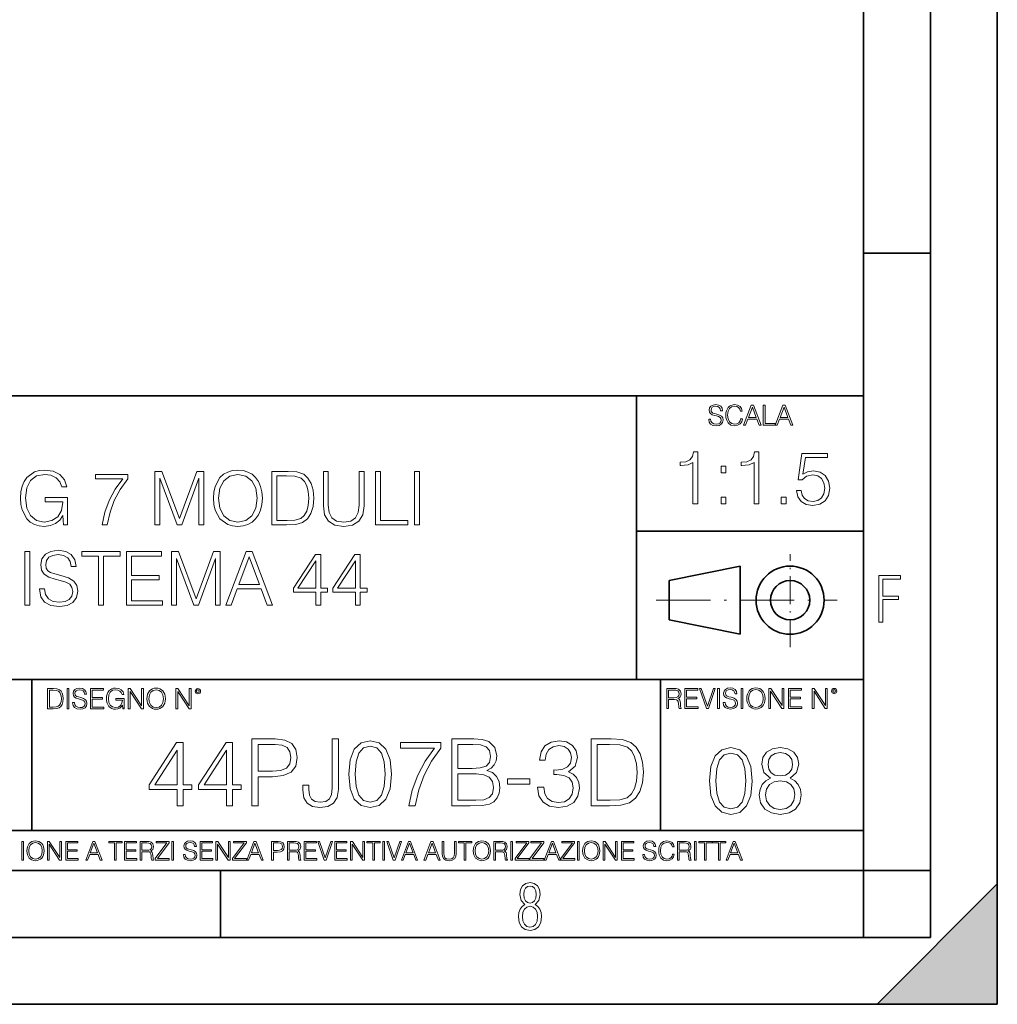
# Model space of a CAD drawing. Extents: x 0 to 420, y 0 to 297.
# Drawn here: x 347 to 420, y 0 to 74 of the extents above; entities that cross this region are included whole.
import ezdxf

# ---------------------------------------------------------------- set-up
doc = ezdxf.new("R2010")
doc.units = 0
doc.linetypes.add('DASHDOT', pattern=[18.5, 12, -3, 0.5, -3])

msp = doc.modelspace()

# ---------------------------------------------------------------- linework, layer by layer
at = {"color": 7, "lineweight": 35}
for p, q in [((420, 0), (420, 297)), ((420, 0), (420, 297)), ((415, 4.99976), (415, 292)), ((410, 9.99976), (410, 287)), ((410, 56.166401), (415, 56.166401)), ((234.999802, 45.500252), (410, 45.500252)), ((393, 24.300249), (393, 45.500252)), ((393, 35.384029), (410, 35.384029)), ((395.458008, 31.689131), (400.769989, 32.769131)), ((400.769989, 27.67433), (400.769989, 32.769131)), ((395.458008, 28.75433), (395.458008, 31.689131)), ((395.458008, 28.75433), (400.769989, 27.67433)), ((254.999802, 24.300249), (410, 24.300249)), ((347.77301, 13.00025), (347.77301, 24.300249)), ((394.799988, 24.300249), (394.799988, 13.00025)), ((234.999802, 13.00025), (410, 13.00025)), ((25.000401, 9.99976), (410, 9.99976)), ((234.999802, 10.00025), (410, 10.00025)), ((361.875, 4.99976), (361.875, 9.99976)), ((410, 9.99976), (415, 9.99976)), ((410, 4.99976), (410, 9.99976)), ((411, 0), (420, 9)), ((420, 0), (420, 9)), ((267.5, 4.99976), (415, 4.99976)), ((0, 0), (420, 0)), ((0, 0), (420, 0)), ((411, 0), (420, 0))]:
    msp.add_line(p, q, dxfattribs=at)
at = {"color": 7, "linetype": 'DASHDOT', "lineweight": 18, "ltscale": 0.173997}
msp.add_line((404.497986, 26.70113), (404.497986, 33.66103), dxfattribs=at)
at = {"color": 7, "linetype": 'DASHDOT', "lineweight": 18, "ltscale": 0.338425}
msp.add_line((394.484009, 30.221729), (408.020996, 30.221729), dxfattribs=at)
at = {"color": 7, "lineweight": 18}
for points in [[(398.408203, 43.764439), (398.408203, 43.754005), (398.443665, 43.545383), (398.552155, 43.393089), (398.727417, 43.301292), (398.967316, 43.267914), (399.18219, 43.29921), (399.34494, 43.384743), (399.447144, 43.520348), (399.484711, 43.701851), (399.455505, 43.862492), (399.369965, 43.98349), (399.223938, 44.0732), (399.013214, 44.142044), (398.837982, 44.185856), (398.723236, 44.223408), (398.646027, 44.275562), (398.600159, 44.346497), (398.585541, 44.442463), (398.606415, 44.561378), (398.673157, 44.651085), (398.781647, 44.705326), (398.929779, 44.726189), (399.084137, 44.703239), (399.200989, 44.638569), (399.271912, 44.534256), (399.299042, 44.392391), (399.440887, 44.392391), (399.403351, 44.584328), (399.303192, 44.728275), (399.146729, 44.817986), (398.936035, 44.849277), (398.729492, 44.817986), (398.575104, 44.736622), (398.477051, 44.60936), (398.443665, 44.446636), (398.468719, 44.288082), (398.543823, 44.177509), (398.671082, 44.098236), (398.85257, 44.039822), (398.994446, 44.004353), (399.150909, 43.954285), (399.259399, 43.893784), (399.321991, 43.808247), (399.342834, 43.687248), (399.31781, 43.564159), (399.244781, 43.47028), (399.12796, 43.409779), (398.969421, 43.391003), (398.789978, 43.416039), (398.658569, 43.489056), (398.577209, 43.605885), (398.550079, 43.764439)], [(400.796936, 43.799904), (400.755219, 43.626747), (400.661346, 43.497398), (400.521576, 43.418121), (400.342133, 43.391003), (400.125183, 43.434814), (399.962463, 43.564159), (399.858154, 43.776955), (399.822662, 44.064854), (399.858154, 44.348583), (399.960358, 44.555119), (400.121002, 44.682381), (400.337982, 44.726189), (400.509033, 44.701157), (400.644653, 44.630222), (400.738525, 44.517567), (400.782349, 44.371529), (400.917938, 44.371529), (400.867889, 44.567635), (400.748962, 44.717846), (400.56955, 44.813812), (400.337982, 44.849277), (400.066772, 44.795036), (399.954102, 44.730362), (399.858154, 44.640656), (399.726715, 44.394478), (399.691254, 44.23801), (399.680817, 44.062767), (399.691254, 43.883354), (399.726715, 43.726887), (399.856049, 43.476536), (400.062592, 43.320068), (400.333801, 43.267914), (400.57373, 43.305466), (400.757294, 43.407692), (400.878296, 43.574589), (400.932556, 43.799904)], [(401.020172, 43.309639), (401.164124, 43.309639), (401.335205, 43.768608), (402.011139, 43.768608), (402.180115, 43.309639), (402.324066, 43.309639), (401.754517, 44.809639), (401.589722, 44.809639)], [(401.381104, 43.891697), (401.671082, 44.663601), (401.963135, 43.891697)], [(402.482605, 43.309639), (403.390137, 43.309639), (403.390137, 43.432728), (402.6203, 43.432728), (402.6203, 44.809639), (402.482605, 44.809639)], [(403.390137, 43.309639), (403.534088, 43.309639), (403.705139, 43.768608), (404.381104, 43.768608), (404.550079, 43.309639), (404.694031, 43.309639), (404.124481, 44.809639), (403.959656, 44.809639)], [(403.751038, 43.891697), (404.041046, 44.663601), (404.333099, 43.891697)], [(397.229767, 37.423038), (397.596954, 37.423038), (397.596954, 41.311771), (397.274292, 41.311771), (397.190826, 40.961285), (397.007233, 40.722065), (396.701263, 40.582981), (396.289581, 40.544041), (396.267334, 40.544041), (396.267334, 40.304817), (396.322968, 40.304817), (396.868164, 40.354889), (397.229767, 40.521786)], [(401.797241, 37.423038), (402.164398, 37.423038), (402.164398, 41.311771), (401.841736, 41.311771), (401.75827, 40.961285), (401.574707, 40.722065), (401.268707, 40.582981), (400.857025, 40.544041), (400.834778, 40.544041), (400.834778, 40.304817), (400.890411, 40.304817), (401.435608, 40.354889), (401.797241, 40.521786)], [(404.968292, 38.424431), (405.068451, 37.957115), (405.324341, 37.606628), (405.702637, 37.38966), (406.203339, 37.311771), (406.726288, 37.406349), (407.121277, 37.656696), (407.377197, 38.062817), (407.466217, 38.608017), (407.377197, 39.136528), (407.132416, 39.542648), (406.748535, 39.798561), (406.253418, 39.893135), (405.791656, 39.826378), (405.457855, 39.642788), (405.647034, 40.905655), (407.288177, 40.905655), (407.288177, 41.200508), (405.385559, 41.200508), (405.090698, 39.214417), (405.396667, 39.214417), (405.71933, 39.498142), (406.19223, 39.598282), (406.564972, 39.525959), (406.848694, 39.32568), (407.021149, 39.008575), (407.087921, 38.591328), (407.026703, 38.17408), (406.854248, 37.868099), (406.57608, 37.673386), (406.214478, 37.606628), (405.852844, 37.662258), (405.580261, 37.829159), (405.402222, 38.085068), (405.329926, 38.424431)], [(350.134918, 35.854599), (350.429779, 35.854599), (350.429779, 37.907452), (348.760803, 37.907452), (348.760803, 37.579216), (350.079285, 37.579216), (350.079285, 37.562527), (349.984711, 36.928314), (349.706543, 36.460999), (349.267059, 36.171707), (348.682922, 36.071568), (348.10434, 36.193958), (347.664825, 36.550011), (347.381104, 37.117462), (347.28653, 37.868507), (347.381104, 38.625114), (347.664825, 39.17588), (348.115448, 39.51524), (348.727417, 39.632069), (349.194733, 39.565308), (349.578613, 39.376156), (349.851196, 39.081303), (350.001404, 38.691872), (350.3797, 38.691872), (350.201691, 39.220387), (349.85675, 39.620941), (349.356079, 39.871288), (348.721863, 39.9603), (348.326874, 39.92136), (347.970825, 39.815655), (347.403351, 39.403973), (347.191956, 39.103558), (347.036194, 38.747505), (346.936035, 38.330261), (346.908234, 37.862946), (346.936035, 37.390064), (347.030609, 36.97282), (347.386658, 36.305225), (347.642578, 36.06044), (347.954132, 35.887978), (348.304626, 35.782276), (348.699615, 35.743332), (349.150238, 35.804531), (349.545227, 35.9603), (349.862335, 36.216213), (350.095978, 36.561134)], [(356.977753, 35.854599), (357.34494, 35.854599), (357.34494, 39.342777), (358.646759, 35.854599), (358.986115, 35.854599), (360.260101, 39.342777), (360.260101, 35.854599), (360.627289, 35.854599), (360.627289, 39.854599), (360.109894, 39.854599), (358.81366, 36.333042), (357.495148, 39.854599), (356.977753, 39.854599)], [(361.34494, 37.851818), (361.372772, 37.378937), (361.4729, 36.967255), (361.840088, 36.305225), (362.41864, 35.887978), (362.774719, 35.782276), (363.175262, 35.743332), (363.570251, 35.782276), (363.9263, 35.887978), (364.243408, 36.06044), (364.510437, 36.305225), (364.721863, 36.60564), (364.877625, 36.967255), (364.972198, 37.378937), (365.011139, 37.851818), (364.977783, 38.319134), (364.877625, 38.730816), (364.721863, 39.09243), (364.510437, 39.398411), (364.243408, 39.63763), (363.9263, 39.810093), (363.570251, 39.92136), (363.175262, 39.9603), (362.774719, 39.92136), (362.41864, 39.810093), (362.107117, 39.63763), (361.840088, 39.398411), (361.4729, 38.730816), (361.372772, 38.313568)], [(366.669006, 39.854599), (365.728821, 39.854599), (365.728821, 35.854599), (366.830322, 35.854599), (367.509064, 35.882416), (368.026428, 36.027061), (368.382507, 36.305225), (368.649536, 36.70578), (368.810852, 37.223167), (368.866486, 37.862946), (368.810852, 38.458214), (368.666229, 38.953346), (368.427002, 39.348339), (368.109894, 39.63763), (367.58139, 39.82122), (366.941589, 39.854599)], [(369.578613, 39.854599), (369.578613, 37.284363), (369.673187, 36.611206), (369.956909, 36.127201), (370.429779, 35.843472), (371.097382, 35.743332), (371.759399, 35.843472), (372.2323, 36.127201), (372.521576, 36.611206), (372.621704, 37.284363), (372.621704, 39.854599), (372.254547, 39.854599), (372.254547, 37.334431), (372.187775, 36.772541), (371.981934, 36.377548), (371.625885, 36.14389), (371.097382, 36.071568), (370.563293, 36.14389), (370.207245, 36.377548), (370.006958, 36.772541), (369.94577, 37.334431), (369.94577, 39.854599)], [(373.484009, 35.854599), (375.904053, 35.854599), (375.904053, 36.182831), (373.851196, 36.182831), (373.851196, 39.854599), (373.484009, 39.854599)], [(376.404755, 35.854599), (376.771912, 35.854599), (376.771912, 39.854599), (376.404755, 39.854599)], [(399.332703, 39.759617), (399.69986, 39.759617), (399.69986, 40.254749), (399.332703, 40.254749)], [(353.022278, 35.854599), (353.411713, 35.854599), (353.617554, 36.800358), (353.934662, 37.690483), (354.374146, 38.513847), (354.936035, 39.292709), (354.936035, 39.632069), (352.516022, 39.632069), (352.516022, 39.303833), (354.563293, 39.303833), (354.006958, 38.519413), (353.56192, 37.684917), (353.233673, 36.794792)], [(361.723236, 37.851818), (361.828949, 38.597298), (362.12381, 39.159187), (362.585571, 39.509674), (363.175262, 39.632069), (363.770538, 39.509674), (364.226715, 39.159187), (364.52713, 38.602859), (364.632843, 37.851818), (364.52713, 37.095211), (364.226715, 36.538883), (363.770538, 36.188396), (363.175262, 36.071568), (362.579987, 36.188396), (362.12381, 36.538883), (361.823395, 37.095211)], [(366.095978, 36.182831), (366.095978, 39.526367), (366.830322, 39.526367), (367.442291, 39.49855), (367.909607, 39.348339), (368.159973, 39.109119), (368.337982, 38.780884), (368.449249, 38.36364), (368.48819, 37.851818), (368.449249, 37.317741), (368.337982, 36.88937), (368.148834, 36.561134), (367.881805, 36.333042), (367.447876, 36.205086), (366.869293, 36.182831)], [(399.332703, 37.423038), (399.69986, 37.423038), (399.69986, 37.918171), (399.332703, 37.918171)], [(403.833374, 37.423038), (404.200562, 37.423038), (404.200562, 37.918171), (403.833374, 37.918171)], [(348.332428, 31.067394), (348.332428, 31.039577), (348.427002, 30.48325), (348.716309, 30.077129), (349.183624, 29.832346), (349.823395, 29.743334), (350.396423, 29.826782), (350.830353, 30.054876), (351.102966, 30.416491), (351.203094, 30.900496), (351.125214, 31.328869), (350.897095, 31.651539), (350.50769, 31.89076), (349.945801, 32.074348), (349.478485, 32.191177), (349.172485, 32.291317), (348.966644, 32.430397), (348.844269, 32.619549), (348.805328, 32.875462), (348.860962, 33.19257), (349.038971, 33.431789), (349.328247, 33.576435), (349.723267, 33.632069), (350.134949, 33.570873), (350.446472, 33.398411), (350.63562, 33.120247), (350.707947, 32.741943), (351.086273, 32.741943), (350.986115, 33.253765), (350.719086, 33.63763), (350.301849, 33.876854), (349.73996, 33.9603), (349.189178, 33.876854), (348.777496, 33.659885), (348.516022, 33.320522), (348.427002, 32.886589), (348.493774, 32.463779), (348.694061, 32.168926), (349.033417, 31.95752), (349.517426, 31.801748), (349.895721, 31.707172), (350.312958, 31.573654), (350.602264, 31.412317), (350.769165, 31.184223), (350.824799, 30.861553), (350.758026, 30.533319), (350.563324, 30.282972), (350.25177, 30.121637), (349.828949, 30.071568), (349.350525, 30.138327), (349.000031, 30.333042), (348.783051, 30.644585), (348.710754, 31.067394)], [(347.236481, 29.854599), (347.603638, 29.854599), (347.603638, 33.854599), (347.236481, 33.854599)], [(352.749695, 29.854599), (353.116852, 29.854599), (353.116852, 33.526367), (354.363037, 33.526367), (354.363037, 33.854599), (351.50351, 33.854599), (351.50351, 33.526367), (352.749695, 33.526367)], [(354.858154, 29.854599), (357.545227, 29.854599), (357.545227, 30.182833), (355.225342, 30.182833), (355.225342, 31.746115), (357.283752, 31.746115), (357.283752, 32.074348), (355.225342, 32.074348), (355.225342, 33.526367), (357.478485, 33.526367), (357.478485, 33.854599), (354.858154, 33.854599)], [(358.218384, 29.854599), (358.585571, 29.854599), (358.585571, 33.342777), (359.88739, 29.854599), (360.226746, 29.854599), (361.500732, 33.342777), (361.500732, 29.854599), (361.86792, 29.854599), (361.86792, 33.854599), (361.350525, 33.854599), (360.05426, 30.333042), (358.735779, 33.854599), (358.218384, 33.854599)], [(362.285156, 29.854599), (362.669006, 29.854599), (363.125214, 31.078522), (364.927704, 31.078522), (365.378326, 29.854599), (365.762207, 29.854599), (364.243439, 33.854599), (363.803925, 33.854599)], [(363.247589, 31.406755), (364.020905, 33.465168), (364.799744, 31.406755)], [(369.011169, 29.854599), (369.378326, 29.854599), (369.378326, 30.817047), (369.890167, 30.817047), (369.890167, 31.1119), (369.378326, 31.1119), (369.378326, 33.632069), (368.983337, 33.632069), (367.336609, 31.1119), (367.336609, 30.817047), (369.011169, 30.817047)], [(369.011169, 31.1119), (367.67041, 31.1119), (369.011169, 33.170315)], [(371.970825, 29.854599), (372.338013, 29.854599), (372.338013, 30.817047), (372.849823, 30.817047), (372.849823, 31.1119), (372.338013, 31.1119), (372.338013, 33.632069), (371.943024, 33.632069), (370.296265, 31.1119), (370.296265, 30.817047), (371.970825, 30.817047)], [(371.970825, 31.1119), (370.630066, 31.1119), (371.970825, 33.170315)], [(411.14386, 28.569124), (411.43515, 28.569124), (411.43515, 30.265097), (412.619019, 30.265097), (412.619019, 30.532883), (411.43515, 30.532883), (411.43515, 31.79664), (412.75058, 31.79664), (412.75058, 32.069122), (411.14386, 32.069122)], [(349.29248, 23.609638), (348.939911, 23.609638), (348.939911, 22.109638), (349.352997, 22.109638), (349.607513, 22.12007), (349.801514, 22.174311), (349.935028, 22.278624), (350.035187, 22.428831), (350.095673, 22.62285), (350.116547, 22.862768), (350.095673, 23.085995), (350.041443, 23.271669), (349.951721, 23.41979), (349.832825, 23.528275), (349.634613, 23.59712), (349.394714, 23.609638)], [(350.404449, 22.109638), (350.542145, 22.109638), (350.542145, 23.609638), (350.404449, 23.609638)], [(350.81543, 22.564436), (350.81543, 22.554005), (350.850891, 22.345383), (350.959381, 22.193087), (351.134613, 22.101294), (351.374542, 22.067913), (351.589417, 22.099207), (351.752136, 22.184742), (351.85437, 22.320347), (351.891937, 22.50185), (351.862732, 22.662489), (351.777191, 22.783491), (351.631134, 22.873199), (351.420441, 22.942045), (351.245209, 22.985855), (351.130463, 23.023407), (351.053253, 23.075563), (351.007355, 23.146496), (350.992767, 23.242462), (351.013611, 23.361376), (351.080383, 23.451084), (351.188873, 23.505327), (351.336975, 23.52619), (351.491364, 23.503241), (351.608185, 23.438568), (351.679138, 23.334255), (351.706238, 23.192392), (351.848114, 23.192392), (351.810577, 23.384325), (351.710419, 23.528275), (351.553955, 23.617983), (351.343262, 23.649277), (351.136719, 23.617983), (350.98233, 23.536619), (350.884277, 23.409361), (350.850891, 23.246634), (350.875946, 23.088081), (350.95105, 22.97751), (351.078308, 22.898233), (351.259796, 22.839819), (351.401672, 22.804354), (351.558136, 22.754284), (351.666626, 22.693783), (351.729187, 22.608248), (351.750061, 22.487246), (351.725037, 22.364159), (351.652008, 22.270279), (351.535187, 22.209778), (351.376617, 22.191002), (351.197205, 22.216036), (351.065765, 22.289055), (350.984406, 22.405884), (350.957306, 22.564436)], [(352.15271, 22.109638), (353.160339, 22.109638), (353.160339, 22.232725), (352.290405, 22.232725), (352.290405, 22.818956), (353.062286, 22.818956), (353.062286, 22.942045), (352.290405, 22.942045), (352.290405, 23.486551), (353.135315, 23.486551), (353.135315, 23.609638), (352.15271, 23.609638)], [(354.562286, 22.109638), (354.672882, 22.109638), (354.672882, 22.879457), (354.046997, 22.879457), (354.046997, 22.756371), (354.541443, 22.756371), (354.541443, 22.750111), (354.505981, 22.512281), (354.401672, 22.337038), (354.236847, 22.228554), (354.017792, 22.191002), (353.800812, 22.236898), (353.636017, 22.370417), (353.529602, 22.583212), (353.494141, 22.864853), (353.529602, 23.148581), (353.636017, 23.355118), (353.804993, 23.482378), (354.034485, 23.52619), (354.209717, 23.501154), (354.353668, 23.430222), (354.455902, 23.319653), (354.512238, 23.173616), (354.654083, 23.173616), (354.587341, 23.371807), (354.457977, 23.522017), (354.270233, 23.615896), (354.03241, 23.649277), (353.884277, 23.634672), (353.750763, 23.595034), (353.537964, 23.440653), (353.458679, 23.327997), (353.400269, 23.194479), (353.362732, 23.038012), (353.352295, 22.862768), (353.362732, 22.685438), (353.398193, 22.528971), (353.531708, 22.278624), (353.627655, 22.186829), (353.744507, 22.122156), (353.875916, 22.082518), (354.024048, 22.067913), (354.193024, 22.090862), (354.341156, 22.149277), (354.460083, 22.245243), (354.547699, 22.37459)], [(354.977448, 22.109638), (355.115143, 22.109638), (355.115143, 23.396843), (355.957977, 22.109638), (356.110291, 22.109638), (356.110291, 23.609638), (355.972595, 23.609638), (355.972595, 22.322433), (355.129761, 23.609638), (354.977448, 23.609638)], [(356.3815, 22.858595), (356.391937, 22.681265), (356.429474, 22.526884), (356.567169, 22.278624), (356.784149, 22.122156), (356.917664, 22.082518), (357.067871, 22.067913), (357.215973, 22.082518), (357.349518, 22.122156), (357.468414, 22.186829), (357.568573, 22.278624), (357.647827, 22.391279), (357.706238, 22.526884), (357.74173, 22.681265), (357.756317, 22.858595), (357.743805, 23.033838), (357.706238, 23.188219), (357.647827, 23.323824), (357.568573, 23.438568), (357.468414, 23.528275), (357.349518, 23.592949), (357.215973, 23.634672), (357.067871, 23.649277), (356.917664, 23.634672), (356.784149, 23.592949), (356.667297, 23.528275), (356.567169, 23.438568), (356.429474, 23.188219), (356.391937, 23.031752)], [(358.546997, 22.109638), (358.684692, 22.109638), (358.684692, 23.396843), (359.527527, 22.109638), (359.67981, 22.109638), (359.67981, 23.609638), (359.542145, 23.609638), (359.542145, 22.322433), (358.69931, 23.609638), (358.546997, 23.609638)], [(359.994843, 23.411446), (360.00946, 23.334255), (360.051178, 23.271669), (360.190948, 23.21534), (360.330719, 23.271669), (360.372467, 23.334255), (360.38913, 23.411446), (360.372467, 23.486551), (360.330719, 23.551224), (360.266052, 23.592949), (360.190948, 23.609638), (360.11377, 23.592949), (360.051178, 23.551224)], [(395.266907, 22.126818), (395.404602, 22.126818), (395.404602, 22.798584), (395.842712, 22.798584), (395.990814, 22.783981), (396.080536, 22.733912), (396.126434, 22.635859), (396.149384, 22.479391), (396.166077, 22.281199), (396.178589, 22.187319), (396.199463, 22.126818), (396.351746, 22.126818), (396.351746, 22.14768), (396.320465, 22.195663), (396.303772, 22.285372), (396.284973, 22.510685), (396.270386, 22.637943), (396.243256, 22.735996), (396.189026, 22.809015), (396.097229, 22.859085), (396.199463, 22.913326), (396.276642, 22.992603), (396.32254, 23.099001), (396.339233, 23.228348), (396.291229, 23.428625), (396.15564, 23.566317), (395.980408, 23.618473), (395.767609, 23.626818), (395.266907, 23.626818)], [(396.616699, 22.126818), (397.624359, 22.126818), (397.624359, 22.249905), (396.754395, 22.249905), (396.754395, 22.836136), (397.526306, 22.836136), (397.526306, 22.959225), (396.754395, 22.959225), (396.754395, 23.503731), (397.599304, 23.503731), (397.599304, 23.626818), (396.616699, 23.626818)], [(398.231445, 22.126818), (398.379547, 22.126818), (398.899017, 23.626818), (398.759247, 23.626818), (398.306549, 22.302061), (397.853821, 23.626818), (397.709869, 23.626818)], [(399.07428, 22.126818), (399.211975, 22.126818), (399.211975, 23.626818), (399.07428, 23.626818)], [(399.48526, 22.581615), (399.48526, 22.571184), (399.520721, 22.362562), (399.629211, 22.210266), (399.804443, 22.118473), (400.044373, 22.085093), (400.259247, 22.116386), (400.421967, 22.201921), (400.5242, 22.337526), (400.561768, 22.51903), (400.532562, 22.679668), (400.447021, 22.800671), (400.300964, 22.890379), (400.090271, 22.959225), (399.915039, 23.003035), (399.800293, 23.040586), (399.723083, 23.092743), (399.677185, 23.163673), (399.662598, 23.259642), (399.683441, 23.378555), (399.750214, 23.468264), (399.858704, 23.522507), (400.006836, 23.543369), (400.161194, 23.52042), (400.278046, 23.455748), (400.348969, 23.351435), (400.376099, 23.209572), (400.517944, 23.209572), (400.480408, 23.401505), (400.380249, 23.545454), (400.223785, 23.635162), (400.013092, 23.666456), (399.806549, 23.635162), (399.652161, 23.553799), (399.554108, 23.42654), (399.520721, 23.263813), (399.545776, 23.105261), (399.62088, 22.99469), (399.748138, 22.915413), (399.929626, 22.856998), (400.071503, 22.821533), (400.227966, 22.771463), (400.336456, 22.710962), (400.399017, 22.625427), (400.419891, 22.504425), (400.394867, 22.381338), (400.321838, 22.287458), (400.205017, 22.226957), (400.046448, 22.208181), (399.867035, 22.233215), (399.735596, 22.306234), (399.654236, 22.423063), (399.627136, 22.581615)], [(400.832977, 22.126818), (400.970673, 22.126818), (400.970673, 23.626818), (400.832977, 23.626818)], [(401.252289, 22.875774), (401.262726, 22.698444), (401.300293, 22.544064), (401.437988, 22.295803), (401.654938, 22.139336), (401.788452, 22.099697), (401.93866, 22.085093), (402.086792, 22.099697), (402.220306, 22.139336), (402.339233, 22.204008), (402.439362, 22.295803), (402.518646, 22.408459), (402.577057, 22.544064), (402.612518, 22.698444), (402.627136, 22.875774), (402.614624, 23.051018), (402.577057, 23.205399), (402.518646, 23.341003), (402.439362, 23.455748), (402.339233, 23.545454), (402.220306, 23.610128), (402.086792, 23.651852), (401.93866, 23.666456), (401.788452, 23.651852), (401.654938, 23.610128), (401.538116, 23.545454), (401.437988, 23.455748), (401.300293, 23.205399), (401.262726, 23.048931)], [(402.89624, 22.126818), (403.033936, 22.126818), (403.033936, 23.414022), (403.87677, 22.126818), (404.029083, 22.126818), (404.029083, 23.626818), (403.891388, 23.626818), (403.891388, 22.339613), (403.048553, 23.626818), (402.89624, 23.626818)], [(404.36496, 22.126818), (405.37262, 22.126818), (405.37262, 22.249905), (404.502655, 22.249905), (404.502655, 22.836136), (405.274567, 22.836136), (405.274567, 22.959225), (404.502655, 22.959225), (404.502655, 23.503731), (405.347565, 23.503731), (405.347565, 23.626818), (404.36496, 23.626818)], [(406.148682, 22.126818), (406.286377, 22.126818), (406.286377, 23.414022), (407.129211, 22.126818), (407.281494, 22.126818), (407.281494, 23.626818), (407.143829, 23.626818), (407.143829, 22.339613), (406.300964, 23.626818), (406.148682, 23.626818)], [(407.596527, 23.428625), (407.611145, 23.351435), (407.652863, 23.288849), (407.792633, 23.232519), (407.932404, 23.288849), (407.974121, 23.351435), (407.990814, 23.428625), (407.974121, 23.503731), (407.932404, 23.568403), (407.867737, 23.610128), (407.792633, 23.626818), (407.715454, 23.610128), (407.652863, 23.568403)], [(349.077606, 22.232725), (349.077606, 23.486551), (349.352997, 23.486551), (349.582458, 23.47612), (349.757721, 23.41979), (349.851593, 23.330084), (349.918365, 23.206995), (349.960083, 23.050528), (349.97467, 22.858595), (349.960083, 22.658318), (349.918365, 22.497677), (349.847412, 22.37459), (349.747284, 22.289055), (349.584564, 22.24107), (349.367584, 22.232725)], [(356.523346, 22.858595), (356.562988, 23.138149), (356.673553, 23.34886), (356.84671, 23.480291), (357.067871, 23.52619), (357.291077, 23.480291), (357.462158, 23.34886), (357.574829, 23.140236), (357.614441, 22.858595), (357.574829, 22.574867), (357.462158, 22.366245), (357.291077, 22.234812), (357.067871, 22.191002), (356.844635, 22.234812), (356.673553, 22.366245), (356.560913, 22.574867)], [(360.09082, 23.413532), (360.120026, 23.484465), (360.190948, 23.515759), (360.259796, 23.484465), (360.291077, 23.413532), (360.261871, 23.3426), (360.190948, 23.313393), (360.11792, 23.340515)], [(395.404602, 22.921671), (395.404602, 23.503731), (395.794708, 23.503731), (395.957458, 23.495384), (396.084717, 23.451574), (396.166077, 23.355608), (396.197357, 23.224174), (396.172333, 23.084398), (396.10141, 22.990517), (395.978302, 22.936275), (395.80307, 22.921671)], [(401.394165, 22.875774), (401.433807, 23.155329), (401.544373, 23.366039), (401.717529, 23.497471), (401.93866, 23.543369), (402.161896, 23.497471), (402.332977, 23.366039), (402.445618, 23.157415), (402.48526, 22.875774), (402.445618, 22.592047), (402.332977, 22.383425), (402.161896, 22.251991), (401.93866, 22.208181), (401.715454, 22.251991), (401.544373, 22.383425), (401.431702, 22.592047)], [(407.692505, 23.430712), (407.72171, 23.501644), (407.792633, 23.532938), (407.861481, 23.501644), (407.892761, 23.430712), (407.863556, 23.359779), (407.792633, 23.330572), (407.719604, 23.357695)], [(358.632172, 14.852427), (359.091125, 14.852427), (359.091125, 16.055487), (359.730927, 16.055487), (359.730927, 16.424053), (359.091125, 16.424053), (359.091125, 19.574263), (358.597382, 19.574263), (356.538971, 16.424053), (356.538971, 16.055487), (358.632172, 16.055487)], [(362.331757, 14.852427), (362.79071, 14.852427), (362.79071, 16.055487), (363.430481, 16.055487), (363.430481, 16.424053), (362.79071, 16.424053), (362.79071, 19.574263), (362.296967, 19.574263), (360.238556, 16.424053), (360.238556, 16.055487), (362.331757, 16.055487)], [(364.237183, 14.852427), (364.696136, 14.852427), (364.696136, 17.022106), (365.760132, 17.022106), (366.573761, 17.105556), (367.157898, 17.369812), (367.505585, 17.814875), (367.62381, 18.447697), (367.519501, 19.059658), (367.206573, 19.497766), (366.698914, 19.762024), (365.982666, 19.852427), (364.237183, 19.852427)], [(364.696136, 17.432398), (364.696136, 19.442135), (365.961792, 19.442135), (366.490295, 19.379547), (366.858856, 19.198742), (367.074432, 18.892761), (367.15094, 18.454651), (367.060547, 17.974819), (366.810181, 17.661884), (366.379028, 17.481077), (365.767059, 17.432398)], [(368.034119, 16.389284), (368.034119, 16.02767), (368.110596, 15.45048), (368.354004, 15.040187), (368.757324, 14.796794), (369.320618, 14.713345), (369.904755, 14.803748), (370.335907, 15.054095), (370.600189, 15.478296), (370.69754, 16.069395), (370.69754, 19.852427), (370.238556, 19.852427), (370.238556, 16.173706), (370.18988, 15.693873), (370.036896, 15.36703), (369.75177, 15.17927), (369.334534, 15.123636), (368.959015, 15.17927), (368.694763, 15.353122), (368.541748, 15.645194), (368.493073, 16.069395), (368.493073, 16.389284)], [(371.483337, 17.216822), (371.587646, 16.131981), (371.893646, 15.346168), (372.394348, 14.873289), (373.075836, 14.713345), (373.750397, 14.866335), (374.258026, 15.346168), (374.564026, 16.125027), (374.675293, 17.209867), (374.564026, 18.287754), (374.258026, 19.073566), (373.750397, 19.546446), (373.075836, 19.713345), (372.394348, 19.5534), (371.893646, 19.080521), (371.587646, 18.294708)], [(371.956238, 17.216822), (372.018799, 18.134764), (372.227448, 18.788448), (372.575134, 19.170925), (373.075836, 19.303053), (373.56958, 19.170925), (373.924225, 18.788448), (374.132874, 18.134764), (374.202393, 17.216822), (374.132874, 16.284971), (373.924225, 15.63824), (373.56958, 15.248811), (373.075836, 15.123636), (372.575134, 15.248811), (372.227448, 15.63824), (372.018799, 16.291925)], [(375.96875, 14.852427), (376.455536, 14.852427), (376.71283, 16.034624), (377.109222, 17.14728), (377.6586, 18.176487), (378.360962, 19.150063), (378.360962, 19.574263), (375.335907, 19.574263), (375.335907, 19.163971), (377.89502, 19.163971), (377.199615, 18.183441), (376.64328, 17.140326), (376.233002, 16.02767)], [(379.181549, 14.852427), (380.565399, 14.852427), (381.462494, 14.866335), (382.004913, 14.963692), (382.331757, 15.151453), (382.582092, 15.436571), (382.735077, 15.784276), (382.79071, 16.201523), (382.721191, 16.667448), (382.526459, 17.049923), (382.22049, 17.328087), (381.817139, 17.494986), (382.130066, 17.668839), (382.366516, 17.919186), (382.505615, 18.218212), (382.561218, 18.572872), (382.401276, 19.205694), (381.956238, 19.650757), (381.469452, 19.810701), (380.836609, 19.852427), (379.181549, 19.852427)], [(380.753174, 19.442135), (381.337311, 19.40041), (381.754547, 19.261328), (382.004913, 18.983164), (382.088348, 18.545055), (381.997955, 18.093039), (381.747589, 17.821829), (381.316437, 17.682747), (380.711426, 17.647976), (379.640503, 17.647976), (379.640503, 19.442135)], [(385.593231, 16.243248), (385.593231, 16.22934), (385.69754, 15.589561), (386.010468, 15.116682), (386.504211, 14.817656), (387.171814, 14.713345), (387.818542, 14.817656), (388.312286, 15.102775), (388.625214, 15.561745), (388.736481, 16.166752), (388.680847, 16.597906), (388.520905, 16.952566), (388.263611, 17.216822), (387.908936, 17.390675), (388.409637, 17.814875), (388.583496, 18.454651), (388.486115, 18.969255), (388.214905, 19.365639), (387.776794, 19.62294), (387.206573, 19.713345), (386.608521, 19.609032), (386.156494, 19.330868), (385.864441, 18.871899), (385.746216, 18.266891), (386.177368, 18.266891), (386.253845, 18.718908), (386.455536, 19.059658), (386.768463, 19.268282), (387.199615, 19.344776), (387.582092, 19.275236), (387.881134, 19.094429), (388.075836, 18.809311), (388.145386, 18.454651), (388.068878, 18.044359), (387.853302, 17.759241), (387.491699, 17.578434), (387.004913, 17.522802), (386.831055, 17.529757), (386.831055, 17.175097), (387.039673, 17.182051), (387.575134, 17.119465), (387.957611, 16.931704), (388.187103, 16.618769), (388.263611, 16.18066), (388.187103, 15.714735), (387.971527, 15.36703), (387.616852, 15.151453), (387.143982, 15.081912), (386.691956, 15.158407), (386.351227, 15.387893), (386.135651, 15.749506), (386.066101, 16.243248)], [(390.780975, 19.852427), (389.605743, 19.852427), (389.605743, 14.852427), (390.982635, 14.852427), (391.831055, 14.887197), (392.477783, 15.068004), (392.922852, 15.415709), (393.256653, 15.916405), (393.458313, 16.563135), (393.527863, 17.362858), (393.458313, 18.106947), (393.277496, 18.725863), (392.978485, 19.219603), (392.582092, 19.581217), (391.921448, 19.810701), (391.121735, 19.852427)], [(390.064697, 15.262718), (390.064697, 19.442135), (390.982635, 19.442135), (391.747589, 19.407364), (392.331757, 19.219603), (392.644684, 18.920576), (392.867218, 18.510284), (393.006287, 17.988728), (393.054962, 17.348949), (393.006287, 16.681356), (392.867218, 16.145889), (392.630768, 15.735598), (392.296967, 15.45048), (391.754547, 15.290535), (391.031311, 15.262718)], [(398.469147, 16.707283), (398.573456, 15.622443), (398.879456, 14.836629), (399.380157, 14.36375), (400.061646, 14.203806), (400.736206, 14.356796), (401.243835, 14.836629), (401.549835, 15.615489), (401.661102, 16.700329), (401.549835, 17.778215), (401.243835, 18.564028), (400.736206, 19.036907), (400.061646, 19.203806), (399.380157, 19.043861), (398.879456, 18.570982), (398.573456, 17.785168)], [(403.031036, 16.915905), (402.676392, 16.714237), (402.41214, 16.429119), (402.245239, 16.074459), (402.189606, 15.671122), (402.293915, 15.066114), (402.606842, 14.600189), (403.100586, 14.308117), (403.76123, 14.203806), (404.414917, 14.308117), (404.908661, 14.600189), (405.221588, 15.05916), (405.332855, 15.671122), (405.270264, 16.074459), (405.110321, 16.429119), (404.839111, 16.714237), (404.491394, 16.915905), (404.985138, 17.347061), (405.152039, 17.952066), (405.054688, 18.459717), (404.77652, 18.8561), (404.338409, 19.113403), (403.76123, 19.203806), (403.177094, 19.113403), (402.738983, 18.8561), (402.460815, 18.459717), (402.370392, 17.952066), (402.530365, 17.347061)], [(358.632172, 16.424053), (356.956238, 16.424053), (358.632172, 18.997072)], [(362.331757, 16.424053), (360.655823, 16.424053), (362.331757, 18.997072)], [(398.942047, 16.707283), (399.004608, 17.625225), (399.213257, 18.27891), (399.560944, 18.661385), (400.061646, 18.793514), (400.555389, 18.661385), (400.910034, 18.27891), (401.118683, 17.625225), (401.188202, 16.707283), (401.118683, 15.775433), (400.910034, 15.128701), (400.555389, 14.739272), (400.061646, 14.614098), (399.560944, 14.739272), (399.213257, 15.128701), (399.004608, 15.782387)], [(402.843292, 17.93816), (402.898926, 18.306726), (403.079712, 18.591845), (403.371796, 18.765697), (403.76123, 18.835239), (404.143707, 18.765697), (404.43576, 18.591845), (404.616577, 18.306726), (404.679169, 17.93816), (404.616577, 17.5835), (404.43576, 17.31229), (404.150665, 17.138437), (403.76123, 17.082804), (403.364838, 17.138437), (403.079712, 17.31229), (402.898926, 17.5835)], [(379.640503, 15.262718), (379.640503, 17.237684), (381.024384, 17.237684), (381.580688, 17.168142), (381.990997, 16.980381), (382.234375, 16.660494), (382.317841, 16.222385), (382.234375, 15.749506), (381.990997, 15.457434), (381.580688, 15.304443), (380.989594, 15.262718)], [(383.347046, 16.458824), (385.029938, 16.458824), (385.029938, 16.869116), (383.347046, 16.869116)], [(402.662476, 15.657213), (402.732025, 16.102276), (402.947601, 16.436073), (403.295288, 16.637741), (403.76123, 16.714237), (404.220184, 16.637741), (404.560944, 16.436073), (404.783478, 16.10923), (404.859985, 15.691984), (404.77652, 15.233013), (404.553986, 14.878354), (404.206299, 14.648869), (403.76123, 14.572373), (403.316162, 14.648869), (402.968445, 14.878354), (402.738983, 15.219105)], [(347.004578, 10.781829), (347.133118, 10.781829), (347.133118, 12.181828), (347.004578, 12.181828)], [(347.395966, 11.480855), (347.405701, 11.315348), (347.440765, 11.171259), (347.569275, 10.939548), (347.771759, 10.793511), (347.896393, 10.756516), (348.036591, 10.742886), (348.174835, 10.756516), (348.299438, 10.793511), (348.410431, 10.853873), (348.503906, 10.939548), (348.577881, 11.044694), (348.632416, 11.171259), (348.665527, 11.315348), (348.679138, 11.480855), (348.66745, 11.644416), (348.632416, 11.788505), (348.577881, 11.91507), (348.503906, 12.022162), (348.410431, 12.10589), (348.299438, 12.166252), (348.174835, 12.205194), (348.036591, 12.218824), (347.896393, 12.205194), (347.771759, 12.166252), (347.66272, 12.10589), (347.569275, 12.022162), (347.440765, 11.788505), (347.405701, 11.642468)], [(347.528381, 11.480855), (347.565369, 11.741774), (347.668579, 11.938436), (347.8302, 12.061106), (348.036591, 12.103943), (348.244934, 12.061106), (348.404602, 11.938436), (348.509735, 11.74372), (348.546753, 11.480855), (348.509735, 11.216043), (348.404602, 11.021328), (348.244934, 10.898658), (348.036591, 10.857768), (347.828247, 10.898658), (347.668579, 11.021328), (347.563416, 11.216043)], [(348.930328, 10.781829), (349.058838, 10.781829), (349.058838, 11.98322), (349.84549, 10.781829), (349.98761, 10.781829), (349.98761, 12.181828), (349.859131, 12.181828), (349.859131, 10.980438), (349.072449, 12.181828), (348.930328, 12.181828)], [(350.301117, 10.781829), (351.241577, 10.781829), (351.241577, 10.89671), (350.429626, 10.89671), (350.429626, 11.443859), (351.150085, 11.443859), (351.150085, 11.558742), (350.429626, 11.558742), (350.429626, 12.066947), (351.218231, 12.066947), (351.218231, 12.181828), (350.301117, 12.181828)], [(351.800415, 10.781829), (351.934784, 10.781829), (352.094452, 11.210201), (352.725311, 11.210201), (352.883026, 10.781829), (353.017395, 10.781829), (352.485809, 12.181828), (352.332001, 12.181828)], [(352.137268, 11.325084), (352.407928, 12.045528), (352.680542, 11.325084)], [(353.950073, 10.781829), (354.078583, 10.781829), (354.078583, 12.066947), (354.51474, 12.066947), (354.51474, 12.181828), (353.513916, 12.181828), (353.513916, 12.066947), (353.950073, 12.066947)], [(354.688049, 10.781829), (355.62851, 10.781829), (355.62851, 10.89671), (354.816559, 10.89671), (354.816559, 11.443859), (355.536987, 11.443859), (355.536987, 11.558742), (354.816559, 11.558742), (354.816559, 12.066947), (355.605133, 12.066947), (355.605133, 12.181828), (354.688049, 12.181828)], [(355.866058, 10.781829), (355.994568, 10.781829), (355.994568, 11.408811), (356.403473, 11.408811), (356.541718, 11.395181), (356.625458, 11.348449), (356.668274, 11.256933), (356.689697, 11.110897), (356.705292, 10.925918), (356.71698, 10.838296), (356.73645, 10.781829), (356.878571, 10.781829), (356.878571, 10.8013), (356.849365, 10.846085), (356.833801, 10.929812), (356.816284, 11.140104), (356.802643, 11.258881), (356.777344, 11.350396), (356.726685, 11.418547), (356.641022, 11.465278), (356.73645, 11.515904), (356.808472, 11.589895), (356.851318, 11.6892), (356.866882, 11.809923), (356.822113, 11.99685), (356.695557, 12.125361), (356.531982, 12.17404), (356.333374, 12.181828), (355.866058, 12.181828)], [(355.994568, 11.523693), (355.994568, 12.066947), (356.358704, 12.066947), (356.510559, 12.059158), (356.629333, 12.018269), (356.705292, 11.928699), (356.734497, 11.806029), (356.711121, 11.67557), (356.644928, 11.587949), (356.530029, 11.537323), (356.366486, 11.523693)], [(357.003204, 10.781829), (358.042969, 10.781829), (358.042969, 10.89671), (357.15509, 10.89671), (358.029358, 12.070842), (358.029358, 12.181828), (357.069397, 12.181828), (357.069397, 12.066947), (357.86969, 12.066947), (357.003204, 10.900605)], [(358.24353, 10.781829), (358.37204, 10.781829), (358.37204, 12.181828), (358.24353, 12.181828)], [(359.113892, 11.206307), (359.113892, 11.196571), (359.147003, 11.001857), (359.24826, 10.859715), (359.411804, 10.77404), (359.635742, 10.742886), (359.836304, 10.772093), (359.988159, 10.851926), (360.083588, 10.978491), (360.118622, 11.147893), (360.09137, 11.297823), (360.011536, 11.410758), (359.875244, 11.494485), (359.678589, 11.558742), (359.515015, 11.599631), (359.407898, 11.63468), (359.335876, 11.683359), (359.29303, 11.749562), (359.279419, 11.83913), (359.298889, 11.950118), (359.361176, 12.033846), (359.462433, 12.084472), (359.600677, 12.103943), (359.744781, 12.082524), (359.853821, 12.022162), (359.920013, 11.924806), (359.945312, 11.792399), (360.077728, 11.792399), (360.042694, 11.971537), (359.949219, 12.10589), (359.803192, 12.189617), (359.606537, 12.218824), (359.413757, 12.189617), (359.269653, 12.113679), (359.178162, 11.994903), (359.147003, 11.843025), (359.170349, 11.695042), (359.240479, 11.591843), (359.359253, 11.517851), (359.528625, 11.463331), (359.661041, 11.430229), (359.807068, 11.383498), (359.908325, 11.32703), (359.966736, 11.247197), (359.986206, 11.134263), (359.96286, 11.019381), (359.894714, 10.931759), (359.785675, 10.875292), (359.637695, 10.857768), (359.470215, 10.881133), (359.347565, 10.949284), (359.271606, 11.058324), (359.246307, 11.206307)], [(360.362, 10.781829), (361.30249, 10.781829), (361.30249, 10.89671), (360.49054, 10.89671), (360.49054, 11.443859), (361.210968, 11.443859), (361.210968, 11.558742), (360.49054, 11.558742), (360.49054, 12.066947), (361.279114, 12.066947), (361.279114, 12.181828), (360.362, 12.181828)], [(361.540039, 10.781829), (361.668549, 10.781829), (361.668549, 11.98322), (362.4552, 10.781829), (362.597351, 10.781829), (362.597351, 12.181828), (362.468842, 12.181828), (362.468842, 10.980438), (361.68219, 12.181828), (361.540039, 12.181828)], [(362.788177, 10.781829), (363.827942, 10.781829), (363.827942, 10.89671), (362.940063, 10.89671), (363.814331, 12.070842), (363.814331, 12.181828), (362.85437, 12.181828), (362.85437, 12.066947), (363.654663, 12.066947), (362.788177, 10.900605)], [(363.853271, 10.781829), (363.98761, 10.781829), (364.147278, 11.210201), (364.778137, 11.210201), (364.935852, 10.781829), (365.070221, 10.781829), (364.538635, 12.181828), (364.384827, 12.181828)], [(364.190125, 11.325084), (364.460754, 12.045528), (364.733368, 11.325084)], [(365.704987, 10.781829), (365.833496, 10.781829), (365.833496, 11.389339), (366.131409, 11.389339), (366.359253, 11.412705), (366.522797, 11.486697), (366.620148, 11.611315), (366.653259, 11.788505), (366.624023, 11.959854), (366.536438, 12.082524), (366.394287, 12.156516), (366.193726, 12.181828), (365.704987, 12.181828)], [(365.833496, 11.504221), (365.833496, 12.066947), (366.187866, 12.066947), (366.335876, 12.049423), (366.439087, 11.998796), (366.49942, 11.913122), (366.520844, 11.790452), (366.495544, 11.656098), (366.425415, 11.568477), (366.304718, 11.517851), (366.133362, 11.504221)], [(366.881073, 10.781829), (367.009583, 10.781829), (367.009583, 11.408811), (367.418488, 11.408811), (367.556732, 11.395181), (367.640442, 11.348449), (367.683289, 11.256933), (367.704712, 11.110897), (367.720276, 10.925918), (367.731995, 10.838296), (367.751465, 10.781829), (367.893585, 10.781829), (367.893585, 10.8013), (367.86438, 10.846085), (367.848816, 10.929812), (367.831299, 11.140104), (367.817627, 11.258881), (367.792328, 11.350396), (367.741699, 11.418547), (367.656036, 11.465278), (367.751465, 11.515904), (367.823486, 11.589895), (367.866333, 11.6892), (367.881897, 11.809923), (367.837097, 11.99685), (367.710571, 12.125361), (367.546997, 12.17404), (367.348389, 12.181828), (366.881073, 12.181828)], [(367.009583, 11.523693), (367.009583, 12.066947), (367.373718, 12.066947), (367.525574, 12.059158), (367.644348, 12.018269), (367.720276, 11.928699), (367.749512, 11.806029), (367.726135, 11.67557), (367.659912, 11.587949), (367.545044, 11.537323), (367.38147, 11.523693)], [(368.140869, 10.781829), (369.08136, 10.781829), (369.08136, 10.89671), (368.269409, 10.89671), (368.269409, 11.443859), (368.989838, 11.443859), (368.989838, 11.558742), (368.269409, 11.558742), (368.269409, 12.066947), (369.057983, 12.066947), (369.057983, 12.181828), (368.140869, 12.181828)], [(369.647949, 10.781829), (369.786224, 10.781829), (370.271057, 12.181828), (370.140594, 12.181828), (369.718079, 10.94539), (369.295532, 12.181828), (369.161194, 12.181828)], [(370.424896, 10.781829), (371.365356, 10.781829), (371.365356, 10.89671), (370.553406, 10.89671), (370.553406, 11.443859), (371.273865, 11.443859), (371.273865, 11.558742), (370.553406, 11.558742), (370.553406, 12.066947), (371.34198, 12.066947), (371.34198, 12.181828), (370.424896, 12.181828)], [(371.602905, 10.781829), (371.731445, 10.781829), (371.731445, 11.98322), (372.518066, 10.781829), (372.660217, 10.781829), (372.660217, 12.181828), (372.531708, 12.181828), (372.531708, 10.980438), (371.745056, 12.181828), (371.602905, 12.181828)], [(373.271606, 10.781829), (373.400146, 10.781829), (373.400146, 12.066947), (373.836304, 12.066947), (373.836304, 12.181828), (372.835449, 12.181828), (372.835449, 12.066947), (373.271606, 12.066947)], [(374.019348, 10.781829), (374.147827, 10.781829), (374.147827, 12.181828), (374.019348, 12.181828)], [(374.80011, 10.781829), (374.938385, 10.781829), (375.423218, 12.181828), (375.292755, 12.181828), (374.870239, 10.94539), (374.447693, 12.181828), (374.313354, 12.181828)], [(375.41156, 10.781829), (375.545898, 10.781829), (375.705566, 11.210201), (376.336426, 11.210201), (376.494141, 10.781829), (376.62851, 10.781829), (376.096924, 12.181828), (375.943115, 12.181828)], [(375.748413, 11.325084), (376.019043, 12.045528), (376.291656, 11.325084)], [(377.097778, 10.781829), (377.232117, 10.781829), (377.391785, 11.210201), (378.022675, 11.210201), (378.180389, 10.781829), (378.314758, 10.781829), (377.783173, 12.181828), (377.629333, 12.181828)], [(377.434631, 11.325084), (377.705292, 12.045528), (377.977905, 11.325084)], [(378.453003, 12.181828), (378.453003, 11.282246), (378.486084, 11.046641), (378.585388, 10.877239), (378.750916, 10.777935), (378.984558, 10.742886), (379.216278, 10.777935), (379.381775, 10.877239), (379.483032, 11.046641), (379.518066, 11.282246), (379.518066, 12.181828), (379.389587, 12.181828), (379.389587, 11.29977), (379.366211, 11.103108), (379.294159, 10.964861), (379.169556, 10.88308), (378.984558, 10.857768), (378.797638, 10.88308), (378.673035, 10.964861), (378.602905, 11.103108), (378.581512, 11.29977), (378.581512, 12.181828)], [(380.117798, 10.781829), (380.246338, 10.781829), (380.246338, 12.066947), (380.682495, 12.066947), (380.682495, 12.181828), (379.681641, 12.181828), (379.681641, 12.066947), (380.117798, 12.066947)], [(380.79541, 11.480855), (380.805176, 11.315348), (380.84021, 11.171259), (380.968719, 10.939548), (381.171204, 10.793511), (381.295837, 10.756516), (381.436035, 10.742886), (381.57428, 10.756516), (381.698914, 10.793511), (381.809875, 10.853873), (381.903351, 10.939548), (381.977356, 11.044694), (382.03186, 11.171259), (382.064941, 11.315348), (382.078613, 11.480855), (382.066895, 11.644416), (382.03186, 11.788505), (381.977356, 11.91507), (381.903351, 12.022162), (381.809875, 12.10589), (381.698914, 12.166252), (381.57428, 12.205194), (381.436035, 12.218824), (381.295837, 12.205194), (381.171204, 12.166252), (381.062195, 12.10589), (380.968719, 12.022162), (380.84021, 11.788505), (380.805176, 11.642468)], [(380.927826, 11.480855), (380.964844, 11.741774), (381.068024, 11.938436), (381.229614, 12.061106), (381.436035, 12.103943), (381.644379, 12.061106), (381.804047, 11.938436), (381.90918, 11.74372), (381.946167, 11.480855), (381.90918, 11.216043), (381.804047, 11.021328), (381.644379, 10.898658), (381.436035, 10.857768), (381.227692, 10.898658), (381.068024, 11.021328), (380.962891, 11.216043)], [(382.329773, 10.781829), (382.458313, 10.781829), (382.458313, 11.408811), (382.867188, 11.408811), (383.005432, 11.395181), (383.089172, 11.348449), (383.132019, 11.256933), (383.153442, 11.110897), (383.169006, 10.925918), (383.180695, 10.838296), (383.200165, 10.781829), (383.342285, 10.781829), (383.342285, 10.8013), (383.31311, 10.846085), (383.297516, 10.929812), (383.279999, 11.140104), (383.266357, 11.258881), (383.241028, 11.350396), (383.19043, 11.418547), (383.104736, 11.465278), (383.200165, 11.515904), (383.272217, 11.589895), (383.315033, 11.6892), (383.330627, 11.809923), (383.285828, 11.99685), (383.159271, 12.125361), (382.995728, 12.17404), (382.797119, 12.181828), (382.329773, 12.181828)], [(382.458313, 11.523693), (382.458313, 12.066947), (382.822418, 12.066947), (382.974304, 12.059158), (383.093079, 12.018269), (383.169006, 11.928699), (383.198212, 11.806029), (383.174866, 11.67557), (383.108643, 11.587949), (382.993774, 11.537323), (382.8302, 11.523693)], [(383.599335, 10.781829), (383.727844, 10.781829), (383.727844, 12.181828), (383.599335, 12.181828)], [(383.928406, 10.781829), (384.96817, 10.781829), (384.96817, 10.89671), (384.080261, 10.89671), (384.954529, 12.070842), (384.954529, 12.181828), (383.994598, 12.181828), (383.994598, 12.066947), (384.794861, 12.066947), (383.928406, 10.900605)], [(385.036316, 10.781829), (386.076111, 10.781829), (386.076111, 10.89671), (385.188202, 10.89671), (386.062469, 12.070842), (386.062469, 12.181828), (385.102539, 12.181828), (385.102539, 12.066947), (385.902802, 12.066947), (385.036316, 10.900605)], [(386.10141, 10.781829), (386.235779, 10.781829), (386.395447, 11.210201), (387.026306, 11.210201), (387.184021, 10.781829), (387.318359, 10.781829), (386.786804, 12.181828), (386.632996, 12.181828)], [(386.438263, 11.325084), (386.708923, 12.045528), (386.981506, 11.325084)], [(387.343689, 10.781829), (388.383484, 10.781829), (388.383484, 10.89671), (387.495575, 10.89671), (388.369843, 12.070842), (388.369843, 12.181828), (387.409912, 12.181828), (387.409912, 12.066947), (388.210175, 12.066947), (387.343689, 10.900605)], [(388.584045, 10.781829), (388.712524, 10.781829), (388.712524, 12.181828), (388.584045, 12.181828)], [(388.975403, 11.480855), (388.985138, 11.315348), (389.020203, 11.171259), (389.148682, 10.939548), (389.351196, 10.793511), (389.47583, 10.756516), (389.616028, 10.742886), (389.754272, 10.756516), (389.878876, 10.793511), (389.989868, 10.853873), (390.083313, 10.939548), (390.157318, 11.044694), (390.211853, 11.171259), (390.244934, 11.315348), (390.258575, 11.480855), (390.246887, 11.644416), (390.211853, 11.788505), (390.157318, 11.91507), (390.083313, 12.022162), (389.989868, 12.10589), (389.878876, 12.166252), (389.754272, 12.205194), (389.616028, 12.218824), (389.47583, 12.205194), (389.351196, 12.166252), (389.242157, 12.10589), (389.148682, 12.022162), (389.020203, 11.788505), (388.985138, 11.642468)], [(389.107788, 11.480855), (389.144806, 11.741774), (389.247986, 11.938436), (389.409607, 12.061106), (389.616028, 12.103943), (389.824341, 12.061106), (389.984009, 11.938436), (390.089172, 11.74372), (390.12616, 11.480855), (390.089172, 11.216043), (389.984009, 11.021328), (389.824341, 10.898658), (389.616028, 10.857768), (389.407654, 10.898658), (389.247986, 11.021328), (389.142853, 11.216043)], [(390.509766, 10.781829), (390.638275, 10.781829), (390.638275, 11.98322), (391.424927, 10.781829), (391.567078, 10.781829), (391.567078, 12.181828), (391.438538, 12.181828), (391.438538, 10.980438), (390.651917, 12.181828), (390.509766, 12.181828)], [(391.880554, 10.781829), (392.821014, 10.781829), (392.821014, 10.89671), (392.009064, 10.89671), (392.009064, 11.443859), (392.729492, 11.443859), (392.729492, 11.558742), (392.009064, 11.558742), (392.009064, 12.066947), (392.797668, 12.066947), (392.797668, 12.181828), (391.880554, 12.181828)], [(393.477203, 11.206307), (393.477203, 11.196571), (393.510315, 11.001857), (393.611572, 10.859715), (393.775116, 10.77404), (393.999023, 10.742886), (394.199585, 10.772093), (394.351501, 10.851926), (394.446899, 10.978491), (394.481934, 11.147893), (394.454681, 11.297823), (394.374847, 11.410758), (394.238525, 11.494485), (394.04187, 11.558742), (393.878326, 11.599631), (393.77124, 11.63468), (393.699188, 11.683359), (393.656342, 11.749562), (393.6427, 11.83913), (393.66217, 11.950118), (393.724487, 12.033846), (393.825745, 12.084472), (393.963989, 12.103943), (394.108093, 12.082524), (394.217133, 12.022162), (394.283325, 11.924806), (394.308655, 11.792399), (394.44104, 11.792399), (394.406006, 11.971537), (394.312531, 12.10589), (394.166504, 12.189617), (393.969849, 12.218824), (393.777069, 12.189617), (393.632996, 12.113679), (393.541443, 11.994903), (393.510315, 11.843025), (393.533691, 11.695042), (393.60376, 11.591843), (393.722534, 11.517851), (393.891968, 11.463331), (394.024353, 11.430229), (394.17041, 11.383498), (394.271667, 11.32703), (394.330078, 11.247197), (394.349548, 11.134263), (394.326172, 11.019381), (394.257996, 10.931759), (394.148987, 10.875292), (394.000977, 10.857768), (393.833557, 10.881133), (393.710876, 10.949284), (393.634949, 11.058324), (393.609619, 11.206307)], [(395.706696, 11.239408), (395.667755, 11.077795), (395.580139, 10.957072), (395.449677, 10.88308), (395.282227, 10.857768), (395.079712, 10.898658), (394.927856, 11.019381), (394.830505, 11.21799), (394.797363, 11.486697), (394.830505, 11.751509), (394.925903, 11.944277), (395.075806, 12.063053), (395.27832, 12.103943), (395.437988, 12.080577), (395.564575, 12.014374), (395.652161, 11.909228), (395.693054, 11.772927), (395.819641, 11.772927), (395.772888, 11.955959), (395.661926, 12.096154), (395.494446, 12.185723), (395.27832, 12.218824), (395.025208, 12.168199), (394.920044, 12.107838), (394.830505, 12.02411), (394.707825, 11.794346), (394.674713, 11.64831), (394.664978, 11.48475), (394.674713, 11.317295), (394.707825, 11.171259), (394.828552, 10.937601), (395.021301, 10.791565), (395.274414, 10.742886), (395.498352, 10.777935), (395.669708, 10.873344), (395.782654, 11.029117), (395.833252, 11.239408)], [(396.080566, 10.781829), (396.209045, 10.781829), (396.209045, 11.408811), (396.617981, 11.408811), (396.756226, 11.395181), (396.839935, 11.348449), (396.882751, 11.256933), (396.904175, 11.110897), (396.919769, 10.925918), (396.931458, 10.838296), (396.950928, 10.781829), (397.093079, 10.781829), (397.093079, 10.8013), (397.063843, 10.846085), (397.048279, 10.929812), (397.030762, 11.140104), (397.01712, 11.258881), (396.991821, 11.350396), (396.941193, 11.418547), (396.85553, 11.465278), (396.950928, 11.515904), (397.022949, 11.589895), (397.065796, 11.6892), (397.08136, 11.809923), (397.036591, 11.99685), (396.910034, 12.125361), (396.74646, 12.17404), (396.547852, 12.181828), (396.080566, 12.181828)], [(396.209045, 11.523693), (396.209045, 12.066947), (396.573181, 12.066947), (396.725037, 12.059158), (396.843811, 12.018269), (396.919769, 11.928699), (396.948975, 11.806029), (396.925598, 11.67557), (396.859406, 11.587949), (396.744507, 11.537323), (396.580963, 11.523693)], [(397.350098, 10.781829), (397.478607, 10.781829), (397.478607, 12.181828), (397.350098, 12.181828)], [(398.099731, 10.781829), (398.228271, 10.781829), (398.228271, 12.066947), (398.664429, 12.066947), (398.664429, 12.181828), (397.663574, 12.181828), (397.663574, 12.066947), (398.099731, 12.066947)], [(399.13562, 10.781829), (399.26416, 10.781829), (399.26416, 12.066947), (399.700317, 12.066947), (399.700317, 12.181828), (398.699463, 12.181828), (398.699463, 12.066947), (399.13562, 12.066947)], [(399.708099, 10.781829), (399.842468, 10.781829), (400.002136, 11.210201), (400.632996, 11.210201), (400.79071, 10.781829), (400.925049, 10.781829), (400.393494, 12.181828), (400.239685, 12.181828)], [(400.044952, 11.325084), (400.315613, 12.045528), (400.588196, 11.325084)], [(384.656067, 7.458982), (384.444672, 7.32274), (384.294342, 7.125424), (384.200378, 6.871733), (384.17218, 6.566364), (384.228577, 6.115357), (384.402374, 5.786499), (384.674866, 5.584485), (385.041321, 5.514015), (385.403046, 5.584485), (385.675537, 5.786499), (385.844666, 6.115357), (385.905731, 6.566364), (385.872864, 6.871733), (385.7836, 7.125424), (385.628571, 7.32274), (385.421844, 7.458982), (385.708435, 7.764351), (385.802399, 8.201263), (385.746002, 8.577103), (385.595673, 8.858982), (385.356079, 9.037505), (385.041321, 9.098579), (384.721863, 9.037505), (384.482269, 8.858982), (384.331909, 8.577103), (384.280243, 8.201263), (384.374207, 7.759653)], [(385.497009, 8.220056), (385.464142, 7.942874), (385.374878, 7.740861), (385.229248, 7.614015), (385.041321, 7.571733), (384.843994, 7.614015), (384.703064, 7.740861), (384.6091, 7.942874), (384.580902, 8.220056), (384.6091, 8.483143), (384.703064, 8.680458), (384.848694, 8.802606), (385.041321, 8.844888), (385.229248, 8.802606), (385.374878, 8.680458), (385.464142, 8.483143)], [(385.605072, 6.566364), (385.562805, 6.228109), (385.450043, 5.979116), (385.266815, 5.82878), (385.022522, 5.777102), (384.797028, 5.82878), (384.623199, 5.983814), (384.510437, 6.232807), (384.47287, 6.571062), (384.510437, 6.885827), (384.627899, 7.125424), (384.811127, 7.27576), (385.041321, 7.332136), (385.266815, 7.27576), (385.445343, 7.125424), (385.562805, 6.885827)]]:
    msp.add_lwpolyline(points, close=True, dxfattribs=at)
at = {"color": 7, "lineweight": 35}
for radius in [2.548, 1.468]:
    msp.add_circle((404.497986, 30.221729), radius, dxfattribs=at)
at = {"color": 7, "lineweight": 5}
msp.add_solid([(420, 0), (411, 0), (420, 9)], dxfattribs=at)

doc.saveas('drawing.dxf')
